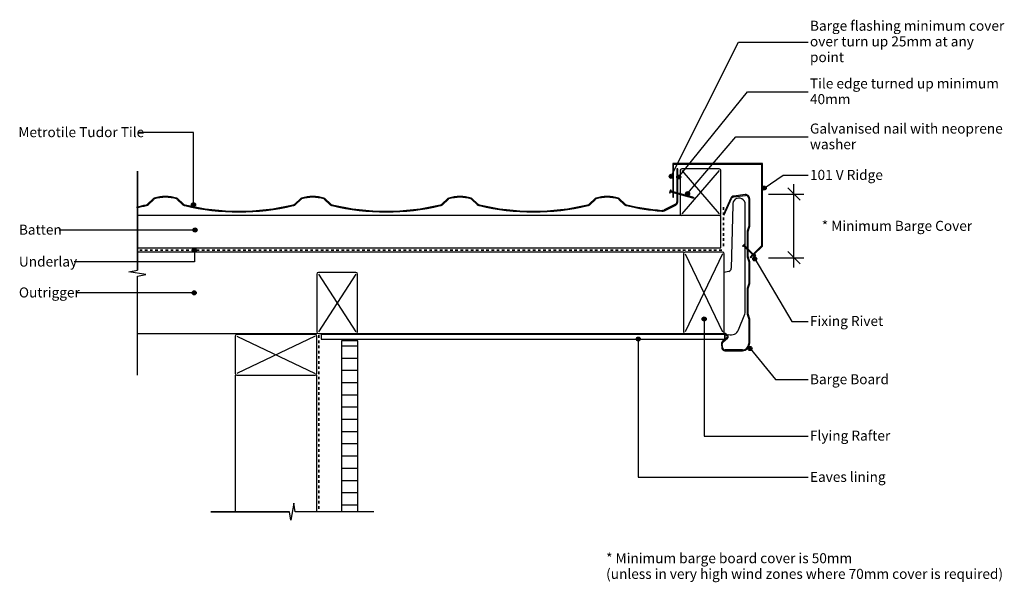
# Model space of a CAD drawing. Units: millimetres. Extents: x -365 to 844, y -305 to 385.
import ezdxf

# ---------------------------------------------------------------- set-up
doc = ezdxf.new("R2010")
doc.units = ezdxf.units.MM
doc.linetypes.add('Dash', pattern=[6.35, 3.175, -3.175])
doc.styles.add('Arial', font='arial.ttf', dxfattribs={"height": 12.294162})
doc.dimstyles.new('Diagonal_-_2_5mm_Arial_Horizontal', dxfattribs={"dimscale": 304.8, "dimtxt": 12.5, "dimasz": 0.049213, "dimexe": 0.03937, "dimexo": 0.024606, "dimgap": 0.028707, "dimtad": 3, "dimtih": 1, "dimtoh": 1, "dimdec": 0, "dimzin": 0, "dimdsep": 46, "dimtxsty": 'Arial', "dimblk1": 'OBLIQUE', "dimblk2": 'OBLIQUE', "dimsah": 1, "dimcen": 0.09, "dimdle": 0.03937, "dimadec": 0, "dimazin": 0, "dimtfac": 1, "dimtdec": 4, "dimtix": 1, "dimtmove": 2, "dimatfit": 3, "dimfxl": 0, "dimtvp": 1, "dimtolj": 1, "dimtzin": 0, "dimarcsym": 0})

# ---------------------------------------------------------------- blocks, each defined once
blk = doc.blocks.new('_Oblique')
at = {"color": 0, "linetype": 'ByBlock', "lineweight": -2}
blk.add_line((-0.5, -0.5), (0.5, 0.5), dxfattribs=at)
blk = doc.blocks.new('DIMBLOCK1-tu192 - external metal fascia with v trim')
at = {"color": 0, "lineweight": -2}
for p, q in [((585.6, 81), (585.6, 183.1)), ((554.3, 171.1), (597.6, 171.1)), ((554.5, 93), (597.6, 93))]:
    blk.add_line(p, q, dxfattribs=at)
at = {"layer": 'Defpoints', "color": 0, "lineweight": -3}
for p in [(546.8, 171.1), (585.6, 171.1), (547, 93)]:
    blk.add_point(p, dxfattribs=at)
at = {"color": 0, "lineweight": -2, "xscale": 15, "yscale": 15, "zscale": 15}
for p, rotation in [((585.6, 171.1), 90), ((585.6, 93), 270)]:
    blk.add_blockref('_Oblique', p, dxfattribs=dict(at, rotation=rotation))
at = {"color": 0, "insert": (619.8, 138.3), "char_height": 12.294, "attachment_point": 1, "line_spacing_factor": 0.938532, "style": 'Arial'}
blk.add_mtext('\\A1;* Minimum Barge Cover', dxfattribs=at)

msp = doc.modelspace()

# ---------------------------------------------------------------- hatches: boundary and pattern name
h = msp.add_hatch(color=256)
h.paths.add_polyline_path([(532.6, 93), (535.6, 96), (534.9, 96.8), (531.8, 93.7)], flags=0)
h.paths.add_polyline_path([(536.3, 96.8), (547, 107.4), (547, 208.8), (437, 208.8), (437, 174), (438, 173.8), (438, 207.8), (546, 207.8), (546, 107.8), (535.6, 97.5), (536.2, 96.9)], flags=0)
h.paths.add_polyline_path([(438, 167.3), (438, 172.7), (437, 173), (437, 167.3)], flags=0)
h = msp.add_hatch(color=256)
h.paths.add_polyline_path([(85.3, 149.2), (107.7, 150), (129.8, 152.6), (151.8, 156.9), (153, 157.3), (154.1, 157.9), (155.1, 158.7), (160.8, 164.2), (161.5, 164.7), (162.2, 165.1), (166.6, 166.2), (171.1, 166.9), (175.7, 167.2), (180.3, 166.9), (184.8, 166.2), (189.2, 165.1), (189.9, 164.7), (190.6, 164.2), (196.3, 158.7), (197.3, 157.9), (198.4, 157.3), (199.6, 156.9), (221.6, 152.6), (243.7, 150), (266, 149.2), (288.4, 150), (310.5, 152.6), (332.5, 156.9), (333.7, 157.3), (334.8, 157.9), (335.8, 158.7), (341.5, 164.2), (342.2, 164.7), (342.9, 165.1), (347.3, 166.2), (351.8, 166.9), (356.4, 167.2), (361, 166.9), (365.5, 166.2), (369.9, 165.1), (370.6, 164.7), (371.3, 164.2), (377, 158.7), (378, 157.9), (379.1, 157.3), (380.3, 156.9), (402.4, 152.6), (423.3, 150.1), (425, 150.2), (426.6, 150.7), (440.6, 157.7), (441.4, 158.2), (442.1, 158.9), (442.6, 159.7), (442.9, 160.7), (443, 161.6), (443, 171.4), (442, 171.7), (442, 161.6), (441.9, 160.9), (441.7, 160.2), (441.3, 159.5), (440.8, 159), (440.1, 158.6), (426.2, 151.6), (424.8, 151.2), (423.4, 151.1), (401.8, 153.7), (380.5, 157.8), (379.5, 158.2), (378.5, 158.7), (377.7, 159.4), (372, 164.9), (371.2, 165.6), (370.2, 166), (365.7, 167.2), (361.1, 167.9), (356.4, 168.2), (351.7, 167.9), (347.1, 167.2), (342.6, 166), (341.6, 165.6), (340.8, 164.9), (335.1, 159.4), (334.3, 158.7), (333.3, 158.2), (332.3, 157.8), (310.4, 153.6), (288.3, 151), (266, 150.2), (243.8, 151), (221.7, 153.6), (199.8, 157.8), (198.8, 158.2), (197.8, 158.7), (197, 159.4), (191.3, 164.9), (190.5, 165.6), (189.5, 166), (185, 167.2), (180.4, 167.9), (175.7, 168.2), (171, 167.9), (166.4, 167.2), (161.9, 166), (160.9, 165.6), (160.1, 164.9), (154.4, 159.4), (153.6, 158.7), (152.6, 158.2), (151.6, 157.8), (129.7, 153.6), (107.6, 151), (85.3, 150.2), (63.1, 151), (41, 153.6), (19.1, 157.8), (18.1, 158.2), (17.1, 158.7), (16.3, 159.4), (10.6, 164.9), (9.8, 165.6), (8.8, 166), (4.3, 167.2), (-0.3, 167.9), (-5, 168.2), (-9.7, 167.9), (-14.3, 167.2), (-18.8, 166), (-19.8, 165.6), (-20.6, 164.9), (-26.3, 159.4), (-27.1, 158.7), (-28.1, 158.2), (-29.1, 157.8), (-51, 153.6), (-73.1, 151), (-95.4, 150.2), (-117.6, 151), (-139.7, 153.6), (-161.6, 157.8), (-162.6, 158.2), (-163.6, 158.7), (-164.4, 159.4), (-170.1, 164.9), (-170.9, 165.6), (-171.9, 166), (-176.4, 167.2), (-181, 167.9), (-185.7, 168.2), (-190.4, 167.9), (-195, 167.2), (-199.5, 166), (-200.5, 165.6), (-201.3, 164.9), (-207.3, 159), (-207.9, 158.6), (-208.5, 158.2), (-209.2, 158), (-215.1, 156.7), (-221, 155.5), (-221, 154.4), (-215, 155.7), (-209, 157), (-208.1, 157.3), (-207.3, 157.7), (-206.6, 158.3), (-200.6, 164.2), (-200, 164.7), (-199.2, 165.1), (-194.8, 166.2), (-190.3, 166.9), (-185.7, 167.2), (-181.1, 166.9), (-176.6, 166.2), (-172.2, 165.1), (-171.5, 164.7), (-170.8, 164.2), (-165.1, 158.7), (-164.1, 157.9), (-163, 157.3), (-161.8, 156.9), (-139.8, 152.6), (-117.7, 150), (-95.4, 149.2), (-73, 150), (-50.9, 152.6), (-28.9, 156.9), (-27.7, 157.3), (-26.6, 157.9), (-25.6, 158.7), (-19.9, 164.2), (-19.2, 164.7), (-18.5, 165.1), (-14.1, 166.2), (-9.6, 166.9), (-5, 167.2), (-0.4, 166.9), (4.1, 166.2), (8.5, 165.1), (9.2, 164.7), (9.9, 164.2), (15.6, 158.7), (16.6, 157.9), (17.7, 157.3), (18.9, 156.9), (40.9, 152.6), (63, 150)], flags=0)
h.paths.add_polyline_path([(443, 172.4), (443, 202), (442, 202), (442, 172.7), (442.7, 172.5)], flags=0)
h = msp.add_hatch(color=256)
edge = h.paths.add_edge_path(flags=0)
edge.add_arc((435.1, 192.9), 2.5, 0, 360)
h = msp.add_hatch(color=256)
edge = h.paths.add_edge_path(flags=0)
edge.add_arc((444.2, 192.1), 2.5, 0, 360)
h = msp.add_hatch(color=256)
edge = h.paths.add_edge_path(flags=0)
edge.add_arc((455.1, 171.7), 2.5, 0, 360)
h = msp.add_hatch(color=256)
h.paths.add_polyline_path([(501, -21), (522.5, -21), (524.8, -20.7), (526.9, -19.8), (528.7, -18.5), (530.1, -16.6), (531, -14.5), (531.3, -12.3), (531.3, 17.7), (529.3, 24.1), (529.3, 55.1), (531.3, 61.5), (531.3, 88), (529.3, 94.4), (529.3, 102.4), (528.3, 103.4), (528.3, 94.2), (530.3, 87.8), (530.3, 61.6), (528.3, 55.2), (528.3, 24), (530.3, 17.5), (530.3, -12.3), (530, -14.3), (529.3, -16.1), (528, -17.7), (526.4, -19), (524.5, -19.8), (522.5, -20), (501, -20), (500.4, -19.9), (499.8, -19.7), (499.2, -19.4), (498.8, -18.9), (498.5, -18.3), (498.3, -17.7), (497.6, -12.9), (497.5, -12.2), (497.7, -11.5), (498, -10.9), (498.5, -10.4), (504.5, -5.3), (504.6, -5.2), (504.9, -4.7), (505, -4.1), (505, -3.6), (504.9, -3), (504.5, -2.4), (503.4, -1.2), (501.9, -0.2), (500.2, 0.4), (500, -0.6), (501.5, -1.1), (502.7, -2), (503.8, -3.1), (503.9, -3.4), (504, -3.7), (504, -4), (503.9, -4.3), (503.8, -4.6), (503.6, -4.8), (497.9, -9.6), (497.2, -10.3), (496.8, -11.2), (496.6, -12.1), (496.6, -13.1), (497.3, -17.8), (497.6, -18.7), (498, -19.5), (498.6, -20.1), (499.3, -20.6), (500.1, -20.9)], flags=0)
h.paths.add_polyline_path([(529.3, 103.8), (529.3, 125.4), (531.3, 131.8), (531.3, 165.8), (531.2, 167), (530.7, 168), (530.1, 169), (529.2, 169.7), (528.2, 170.3), (527.1, 170.5), (525.9, 170.5), (511.8, 168.7), (510.6, 168.4), (509.6, 167.8), (508.7, 167), (508.1, 166), (499, 145.9), (499.9, 145.5), (509, 165.6), (509.5, 166.4), (510.2, 167), (511, 167.5), (511.9, 167.7), (526.1, 169.5), (527, 169.6), (527.9, 169.3), (528.7, 168.9), (529.3, 168.3), (529.9, 167.6), (530.2, 166.7), (530.3, 165.8), (530.3, 131.9), (528.3, 125.5), (528.3, 104.8), (529, 104.1)], flags=0)
h = msp.add_hatch(color=256)
edge = h.paths.add_edge_path(flags=0)
edge.add_arc((549.1, 178.4), 2.5, 0, 360)
h = msp.add_hatch(color=256)
edge = h.paths.add_edge_path(flags=0)
edge.add_arc((-151.3, 158.1), 2.5, 0, 360)
h = msp.add_hatch(color=256)
edge = h.paths.add_edge_path(flags=0)
edge.add_arc((-149.5, 127), 2.5, 0, 360)
h = msp.add_hatch(color=256)
edge = h.paths.add_edge_path(flags=0)
edge.add_arc((-150.2, 102.2), 2.5, 0, 360)
h = msp.add_hatch(color=256)
edge = h.paths.add_edge_path(flags=0)
edge.add_arc((537.5, 91.7), 2.5, 0, 360)
h = msp.add_hatch(color=256)
edge = h.paths.add_edge_path(flags=0)
edge.add_arc((-150.5, 50), 2.5, 0, 360)
h = msp.add_hatch(color=256)
edge = h.paths.add_edge_path(flags=0)
edge.add_arc((475.4, 18), 2.5, 0, 360)
h = msp.add_hatch()
h.set_pattern_fill('FP_1', color=256, style=0, pattern_type=2)
h.set_pattern_definition([(0, (0.0002, -3e-05), (0, 15), [])])
h.paths.add_polyline_path([(50.3, -218.4), (50.3, -9), (30.3, -9), (30.3, -218.4)], flags=0)
h = msp.add_hatch(color=256)
edge = h.paths.add_edge_path(flags=0)
edge.add_arc((394.5, -6.7), 2.5, 0, 360)
h = msp.add_hatch(color=256)
edge = h.paths.add_edge_path(flags=0)
edge.add_arc((531.8, -18.3), 2.5, 0, 360)

# ---------------------------------------------------------------- linework, layer by layer
for p, q in [((435.1, 192.9), (517.6, 357.2)), ((517.6, 357.2), (602.9, 357.2)), ((444.2, 192.1), (528.8, 296.3)), ((528.8, 296.3), (602.9, 296.3)), ((-151.3, 246.5), (-219.7, 246.5)), ((-151.3, 158.1), (-151.3, 246.5)), ((455.1, 171.7), (514.3, 241.1)), ((514.3, 241.1), (602.9, 241.1)), ((-220.2, 199.1), (-220.2, 77.6)), ((-220.2, 77.6), (-220.2, 199.1)), ((448, 200), (494, 147)), ((494, 200), (448, 147)), ((549.1, 178.4), (572.3, 194.2)), ((572.3, 194.2), (602.9, 194.2)), ((434.1, 176.4), (433.1, 172.5)), ((433.1, 172.5), (433.9, 172.6)), ((433.9, 172.6), (434.2, 173.7)), ((434.1, 176.4), (434.8, 175.9)), ((434.2, 173.7), (461.2, 166.5)), ((434.5, 174.7), (434.8, 175.9)), ((461.5, 167.5), (434.5, 174.7)), ((461.2, 166.5), (463.3, 166.5)), ((463.3, 166.5), (461.5, 167.5)), ((510.5, 157.3), (508.7, 80.1)), ((525.9, 107.2), (525.9, 158.4)), ((496, 145), (-220.2, 145)), ((496, 105), (496, 145)), ((-149.5, 127), (-316.2, 127)), ((525.2, 110.1), (522.3, 107.2)), ((524.6, 108.5), (525.5, 109.3)), ((525.5, 109.3), (525.2, 110.1)), ((-220.2, 105), (496, 105)), ((450, 100), (-220.2, 100)), ((-150.2, 102.2), (-150.2, 87.9)), ((452, 98), (498, 2)), ((498, 98), (452, 2)), ((522.3, 107.2), (523.1, 106.9)), ((523.1, 106.9), (523.9, 107.8)), ((523.9, 107.8), (536.7, 95)), ((537.4, 95.7), (524.6, 108.5)), ((525.9, 27.4), (525.9, 105.8)), ((-150.2, 87.9), (-297.8, 87.9)), ((536.7, 95), (535.8, 94.2)), ((535.8, 94.2), (536.1, 93.4)), ((536.1, 93.4), (539, 96.3)), ((538.2, 96.6), (537.4, 95.7)), ((537.5, 91.7), (583.2, 14.9)), ((539, 96.3), (538.2, 96.6)), ((-230.5, 75.8), (-220.2, 77.6)), ((-209.9, 72.4), (-230.5, 75.8)), ((2, 73), (48, 2)), ((48, 73), (2, 2)), ((505.5, 76.3), (500, 75.1)), ((-220.2, 70.5), (-209.9, 72.4)), ((-220.2, -50.9), (-220.2, 70.5)), ((-220.2, -50.9), (-220.2, 70.5)), ((-150.5, 50), (-294.6, 50)), ((475.4, 18), (475.4, -125.7)), ((517.5, 4.5), (525.2, 23.7)), ((583.2, 14.9), (602.9, 14.9)), ((-220.2, 0), (0, 0)), ((50, 0), (450, 0)), ((-98, -3), (-2, -49)), ((-2, -3), (-98, -49)), ((500.7, -1), (5.3, -1)), ((5.3, -1), (5.3, -7)), ((5.3, -7), (500.7, -7)), ((394.5, -6.7), (394.5, -176.2)), ((500.7, -0.8), (500.7, -7.2)), ((500.7, -7), (500.7, -1)), ((504.7, -1.1), (505.5, -1.4)), ((531.8, -18.3), (562.9, -56.4)), ((-100, -51), (-100, -218.4)), ((0, -218.4), (0, -51)), ((562.9, -56.4), (602.9, -56.4)), ((475.4, -125.7), (602.9, -125.7)), ((394.5, -176.2), (602.9, -176.2)), ((-28.3, -208.1), (-31.7, -228.7)), ((-26.4, -218.4), (-28.3, -208.1)), ((-130, -218.4), (-33.6, -218.4)), ((-33.6, -218.4), (-130, -218.4)), ((-31.7, -228.7), (-33.6, -218.4)), ((70, -218.4), (-26.4, -218.4)), ((70, -218.4), (-26.4, -218.4))]:
    msp.add_line(p, q)
at = {"lineweight": 25}
for p, q in [((547, 208.8), (437, 208.8)), ((437, 208.8), (437, 174)), ((438, 173.8), (438, 207.8)), ((438, 207.8), (546, 207.8)), ((546, 207.8), (546, 107.8)), ((547, 107.4), (547, 208.8)), ((443, 202), (442, 202)), ((442, 202), (442, 172.7)), ((443, 172.4), (443, 202)), ((446, 200), (446, 171.6)), ((494, 202), (448, 202)), ((496, 147), (496, 200)), ((437, 173), (437, 167.3)), ((438, 167.3), (438, 172.7)), ((442, 171.7), (442, 161.6)), ((443, 161.6), (443, 171.4)), ((446, 170.6), (446, 147)), ((525.9, 170.5), (511.8, 168.7)), ((511.9, 167.7), (526.1, 169.5)), ((-201.3, 164.9), (-207.3, 159)), ((-206.6, 158.3), (-200.6, 164.2)), ((-170.8, 164.2), (-165.1, 158.7)), ((-164.4, 159.4), (-170.1, 164.9)), ((-20.6, 164.9), (-26.3, 159.4)), ((-25.6, 158.7), (-19.9, 164.2)), ((9.9, 164.2), (15.6, 158.7)), ((16.3, 159.4), (10.6, 164.9)), ((160.1, 164.9), (154.4, 159.4)), ((155.1, 158.7), (160.8, 164.2)), ((190.6, 164.2), (196.3, 158.7)), ((197, 159.4), (191.3, 164.9)), ((340.8, 164.9), (335.1, 159.4)), ((335.8, 158.7), (341.5, 164.2)), ((371.3, 164.2), (377, 158.7)), ((377.7, 159.4), (372, 164.9)), ((440.1, 158.6), (426.2, 151.6)), ((426.6, 150.7), (440.6, 157.7)), ((437, 167.3), (438, 167.3)), ((508.1, 166), (499, 145.9)), ((499.9, 145.5), (509, 165.6)), ((530.3, 165.8), (530.3, 131.9)), ((531.3, 131.8), (531.3, 165.8)), ((-221, 155.5), (-221, 154.4)), ((499, 145.9), (499.9, 145.5)), ((530.3, 131.9), (528.3, 125.5)), ((528.3, 125.5), (528.3, 104.8)), ((529.3, 125.4), (531.3, 131.8)), ((529.3, 103.8), (529.3, 125.4)), ((450, 98), (450, 2)), ((498, 100), (452, 100)), ((500, 2), (500, 98)), ((528.3, 103.4), (528.3, 94.2)), ((529.3, 94.4), (529.3, 102.4)), ((534.9, 96.8), (531.8, 93.7)), ((546, 107.8), (535.6, 97.5)), ((536.3, 96.8), (547, 107.4)), ((528.3, 94.2), (530.3, 87.8)), ((531.3, 88), (529.3, 94.4)), ((530.3, 87.8), (530.3, 61.6)), ((531.3, 61.5), (531.3, 88)), ((531.8, 93.7), (532.6, 93)), ((532.6, 93), (535.6, 96)), ((0, 73), (0, 2)), ((48, 75), (2, 75)), ((50, 2), (50, 73)), ((530.3, 61.6), (528.3, 55.2)), ((529.3, 55.1), (531.3, 61.5)), ((528.3, 55.2), (528.3, 24)), ((529.3, 24.1), (529.3, 55.1)), ((528.3, 24), (530.3, 17.5)), ((531.3, 17.7), (529.3, 24.1)), ((530.3, 17.5), (530.3, -12.3)), ((531.3, -12.3), (531.3, 17.7)), ((2, 0), (48, 0)), ((500.2, 0.4), (500, -0.6)), ((-100, -3), (-100, -49)), ((-2, -1), (-98, -1)), ((0, -49), (0, -3)), ((50.3, -9), (30.3, -9)), ((30.3, -9), (30.3, -218.4)), ((50.3, -218.4), (50.3, -9)), ((452, 0), (498, 0)), ((503.6, -4.8), (497.9, -9.6)), ((498.5, -10.4), (504.2, -5.6)), ((496.6, -13.1), (497.3, -17.8)), ((498.3, -17.7), (497.6, -12.9)), ((522.5, -20), (501, -20)), ((501, -21), (522.5, -21)), ((-98, -51), (-2, -51))]:
    msp.add_line(p, q, dxfattribs=at)
at = {"linetype": 'Dash', "lineweight": 35}
for p, q in [((499, 155), (499, 104.5)), ((497, 102.5), (-220.2, 102.5)), ((2.5, -2.1), (2.5, -214.8))]:
    msp.add_line(p, q, dxfattribs=at)
for centre in [(435.1, 192.9), (444.2, 192.1), (455.1, 171.7), (549.1, 178.4), (-151.3, 158.1), (-149.5, 127), (-150.2, 102.2), (537.5, 91.7), (-150.5, 50), (475.4, 18), (394.5, -6.7), (531.8, -18.3)]:
    msp.add_circle(centre, 2.5)
at = {"lineweight": 25}
for centre, radius, start, end in [((448, 200), 2, 90, 180), ((494, 200), 2, 0, 90), ((526.5, 165.8), 4.75, 0, 97.2901), ((526.5, 165.8), 3.75, 0, 97.2901), ((-276.1, 440.2), 290, 280.9427, 283.3311), ((-210.1, 161.9), 4, 283.3311, 314.4858), ((-210.1, 161.9), 5, 283.3311, 314.4858), ((-198.1, 161.7), 4.5, 107.8925, 134.4858), ((-198.1, 161.7), 3.5, 107.8925, 134.4858), ((-185.7, 123.2), 45, 72.1075, 107.8925), ((-185.7, 123.2), 44, 72.1075, 107.8925), ((-173.3, 161.7), 3.5, 45.7637, 72.1075), ((-173.3, 161.7), 4.5, 45.7637, 72.1075), ((-160.2, 163.7), 7, 225.7637, 256.7946), ((-160.2, 163.7), 6, 225.7637, 256.7946), ((-95.4, 440.2), 290, 256.7946, 283.2054), ((-30.5, 163.7), 6, 283.2054, 314.2363), ((-30.5, 163.7), 7, 283.2054, 314.2363), ((-17.4, 161.7), 4.5, 107.8925, 134.2363), ((-17.4, 161.7), 3.5, 107.8925, 134.2363), ((-5, 123.2), 45, 72.1075, 107.8925), ((-5, 123.2), 44, 72.1075, 107.8925), ((7.4, 161.7), 3.5, 45.7637, 72.1075), ((7.4, 161.7), 4.5, 45.7637, 72.1075), ((20.5, 163.7), 7, 225.7637, 256.7946), ((20.5, 163.7), 6, 225.7637, 256.7946), ((85.3, 440.2), 290, 256.7946, 283.2054), ((150.2, 163.7), 6, 283.2054, 314.2363), ((150.2, 163.7), 7, 283.2054, 314.2363), ((163.3, 161.7), 4.5, 107.8925, 134.2363), ((163.3, 161.7), 3.5, 107.8925, 134.2363), ((175.7, 123.2), 45, 72.1075, 107.8925), ((175.7, 123.2), 44, 72.1075, 107.8925), ((188.1, 161.7), 3.5, 45.7637, 72.1075), ((188.1, 161.7), 4.5, 45.7637, 72.1075), ((201.2, 163.7), 7, 225.7637, 256.7946), ((201.2, 163.7), 6, 225.7637, 256.7946), ((266, 440.2), 290, 256.7946, 283.2054), ((330.9, 163.7), 6, 283.2054, 314.2363), ((330.9, 163.7), 7, 283.2054, 314.2363), ((344, 161.7), 4.5, 107.8925, 134.2363), ((344, 161.7), 3.5, 107.8925, 134.2363), ((356.4, 123.2), 45, 72.1075, 107.8925), ((356.4, 123.2), 44, 72.1075, 107.8925), ((368.8, 161.7), 3.5, 45.7637, 72.1075), ((368.8, 161.7), 4.5, 45.7637, 72.1075), ((381.9, 163.7), 7, 225.7637, 256.7946), ((381.9, 163.7), 6, 225.7637, 256.7946), ((446.8, 440.2), 290, 256.7946, 265.3839), ((438.6, 161.6), 3.4, 296.6888, 0), ((438.6, 161.6), 4.4, 296.6888, 0), ((512.4, 164), 4.75, 97.2901, 155.6501), ((512.4, 164), 3.75, 97.2901, 155.6501), ((-276.1, 440.2), 291, 280.9047, 283.3311), ((-95.4, 440.2), 291, 256.7946, 283.2054), ((85.3, 440.2), 291, 256.7946, 283.2054), ((266, 440.2), 291, 256.7946, 283.2054), ((446.8, 440.2), 291, 256.7946, 265.3839), ((423.9, 157.1), 7, 265.3839, 292.9426), ((423.9, 157.1), 6, 265.3839, 292.6424), ((448, 147), 2, 180, 270), ((494, 147), 2, 270, 0), ((452, 98), 2, 90, 180), ((498, 98), 2, 0, 90), ((2, 73), 2, 90, 180), ((48, 73), 2, 0, 90), ((2, 2), 2, 180, 270), ((48, 2), 2, 270, 0), ((452, 2), 2, 180, 270), ((498, 2), 2, 270, 0), ((498.3, -7.1), 7.73, 36.1231, 75.8095), ((-98, -3), 2, 90, 180), ((-2, -3), 2, 0, 90), ((500.3, -12.5), 3.75, 130.0951, 188.7992), ((500.3, -12.5), 2.75, 130.0951, 188.7992), ((498.3, -7.1), 6.73, 36.1231, 75.8095), ((502.8, -3.9), 1.25, 310.0951, 36.1231), ((502.8, -3.9), 2.25, 310.0951, 36.1231), ((501, -17.3), 3.75, 188.7992, 270), ((501, -17.3), 2.75, 188.7992, 270), ((522.5, -12.3), 7.75, 270, 0), ((522.5, -12.3), 8.75, 270, 0), ((-98, -49), 2, 180, 270), ((-2, -49), 2, 270, 0)]:
    msp.add_arc(centre, radius, start, end, dxfattribs=at)
for centre, radius, start, end in [((518.2, 158.4), 7.76, 360, 188.3563), ((504.7, 80.2), 4, 282.6287, 358.6409), ((515.9, 27.4), 10, 338.1378, 0), ((508.2, 8.3), 10, 254.1486, 338.1378)]:
    msp.add_arc(centre, radius, start, end)

# ---------------------------------------------------------------- texts
at = {"attachment_point": 1, "line_spacing_factor": 0.938532, "style": 'Arial'}
for s, insert, char_height, width in [('Barge flashing minimum cover\\Pover turn up 25mm at any\\Ppoint', (605.3, 383.7), 12.294, 274.95), ('Tile edge turned up minimum\\P40mm', (605.3, 312.9), 12.294, 264.75), ('Metrotile Tudor Tile', (-366.3, 253.2), 12.294, 175.95), ('Galvanised nail with neoprene\\Pwasher', (605.3, 257.6), 12.294, 273.75), ('101 V Ridge', (605.3, 200.8), 12.294, 112.65), ('Batten', (-365.6, 133.6), 12.29, 59.25), ('Underlay', (-365.6, 94.5), 12.29, 81.3), ('Outrigger', (-365.6, 56.6), 12.29, 85.2), ('Fixing Rivet', (605.3, 21.6), 12.294, 106.8), ('Barge Board', (605.3, -49.8), 12.294, 114.9), ('Flying Rafter', (605.3, -119), 12.294, 115.35), ('Eaves lining', (605.3, -169.6), 12.294, 110.4)]:
    msp.add_mtext(s, dxfattribs=dict(at, insert=insert, char_height=char_height, width=width))
at = {"color": 7, "insert": (355.1, -269.3), "char_height": 12.294, "width": 570.3, "attachment_point": 1, "line_spacing_factor": 0.938532, "style": 'Arial'}
msp.add_mtext('* Minimum barge board cover is 50mm\\P(unless in very high wind zones where 70mm cover is required)\\P', dxfattribs=at)

# ---------------------------------------------------------------- dimensions: what is measured, and where the dimension line sits
dim = msp.add_linear_dim(base=(585.6, 171.1), p1=(547, 93), p2=(546.8, 171.1), angle=90, text='* Minimum Barge Cover', dimstyle='Diagonal_-_2_5mm_Arial_Horizontal', override={"dimtih": 1, "dimtoh": 1, "dimpost": '<>', "dimfxl": 78.107628})
dim.commit()
dim.dimension.update_dxf_attribs({"geometry": 'DIMBLOCK1-tu192 - external metal fascia with v trim', "text_midpoint": (710.8, 130.2), "dimtype": 160})

doc.saveas('drawing.dxf')
